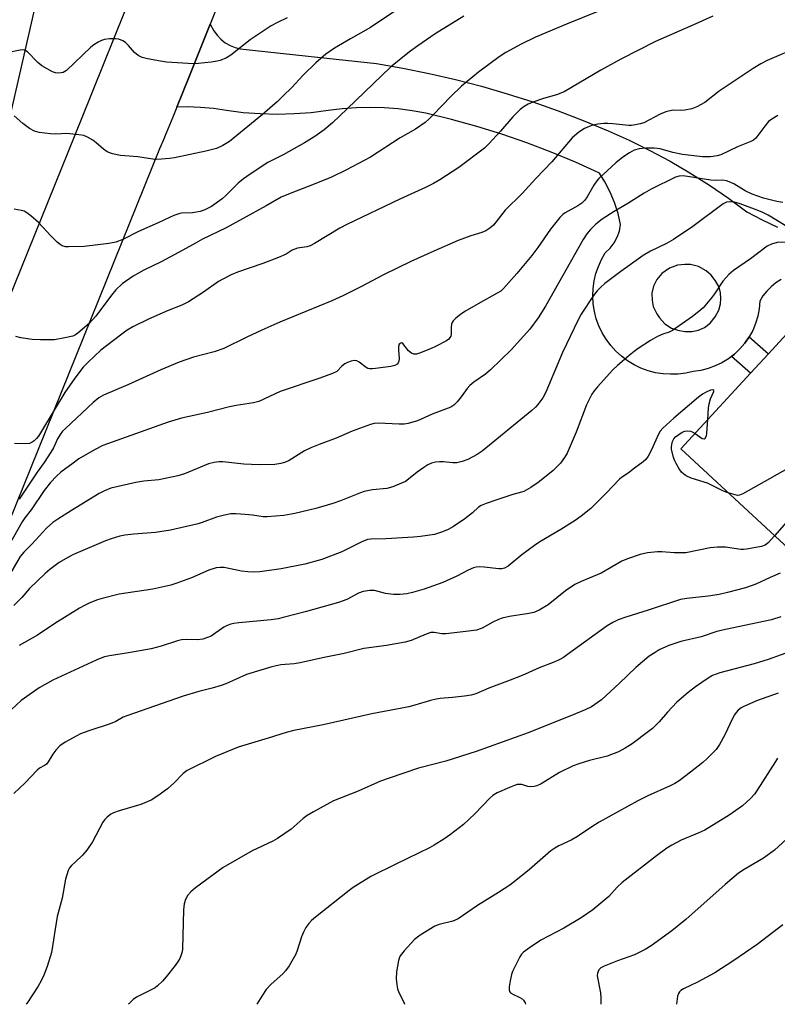
# Model space of a CAD drawing. Units: inches. Extents: x 1225769 to 1231768, y 533456 to 537456.
# Drawn here: x 1228384 to 1228600, y 533456 to 533737 of the extents above; entities that cross this region are included whole.
import ezdxf

# ---------------------------------------------------------------- set-up
doc = ezdxf.new("R2010")
doc.units = ezdxf.units.IN
doc.header["$MEASUREMENT"] = 0
for name, color, linetype in [('BLDG-Footprint', 5, 'Continuous'), ('NTRL-Farm Land', 3, 'Continuous'), ('TRANS-Non Street Sidewalk', 7, 'Continuous'), ('TRANS-Road', 130, 'Continuous'), ('Undefined', 1, 'Continuous')]:
    doc.layers.add(name, color=color, linetype=linetype)

msp = doc.modelspace()

# ---------------------------------------------------------------- linework, layer by layer
at = {"layer": 'BLDG-Footprint', "elevation": 304.75}
msp.add_lwpolyline([(1228605.61, 533650.48), (1228613.05, 533643.56), (1228615.5, 533646.2), (1228641.44, 533622.11), (1228642.86, 533623.65), (1228654.87, 533612.5), (1228653.98, 533611.54), (1228667.76, 533598.74), (1228653.43, 533583.31), (1228649.86, 533586.62), (1228644.38, 533580.72), (1228632.15, 533592.08), (1228631.02, 533590.83), (1228629.81, 533589.47), (1228615.85, 533573.96), (1228572.32, 533614.28), (1228592.23, 533635.93), (1228597.3, 533641.45)], close=True, dxfattribs=at)
at = {"layer": 'NTRL-Farm Land'}
msp.add_lwpolyline([(1228580.18, 534223.66), (1228556.14, 534164.26), (1228531.53, 534103.82), (1228508.18, 534044.91), (1228486.81, 533986.13), (1228468.1, 533943.14), (1228440.85, 533884.25), (1228420.09, 533840.81), (1228402.2, 533795.7), (1228387.85, 533739.06), (1228376.98, 533692.1), (1228378.62, 533679.93), (1228294.16, 533455.83), (1227861.54, 533455.82)], dxfattribs=at)
at = {"layer": 'TRANS-Non Street Sidewalk'}
msp.add_lwpolyline([(1228586.74, 533640.67), (1228587.59, 533641.33), (1228589.16, 533642.81), (1228590.55, 533644.45), (1228591.78, 533646.22), (1228597.3, 533641.45), (1228592.23, 533635.93)], close=True, dxfattribs=at)
at = {"layer": 'TRANS-Road'}
for points in [[(1228355.16, 533593.99), (1228401.56, 533708.86), (1228478.09, 533899.13), (1228566.7, 534110.5), (1228626.63, 534252.39)], [(1228648.56, 534243.02), (1228588.67, 534101.25), (1228585.94, 534094.72), (1228578.42, 534076.77), (1228575.63, 534070.12), (1228511.61, 533917.39), (1228509.92, 533913.39), (1228504.48, 533900.4), (1228500.15, 533890.07), (1228496.55, 533881.11), (1228438.11, 533735.44), (1228432.18, 533720.75), (1228428.56, 533711.77), (1228427.42, 533708.95), (1228425.1, 533703.18), (1228425.09, 533703.16), (1228425.06, 533703.1), (1228423.68, 533699.94), (1228360.94, 533544.64)]]:
    msp.add_lwpolyline(points, dxfattribs=at)
msp.add_polyline3d([(1228600.91, 533662.57, 0), (1228599.42, 533661.65, 0), (1228598.05, 533660.56, 0), (1228596.82, 533659.32, 0), (1228595.74, 533657.93, 0), (1228594.84, 533656.43, 0), (1228594.66, 533654.28, 0), (1228594.26, 533652.16, 0), (1228593.64, 533650.1, 0), (1228592.81, 533648.11, 0), (1228591.78, 533646.22, 0), (1228590.55, 533644.45, 0), (1228589.16, 533642.81, 0), (1228587.59, 533641.33, 0), (1228586.74, 533640.67, 0), (1228585.89, 533640.01, 0), (1228584.05, 533638.88, 0), (1228582.11, 533637.95, 0), (1228580.09, 533637.22, 0), (1228578, 533636.7, 0), (1228575.86, 533636.41, 0), (1228573.74, 533635.92, 0), (1228571.58, 533635.63, 0), (1228569.41, 533635.56, 0), (1228567.24, 533635.69, 0), (1228565.09, 533636.03, 0), (1228562.98, 533636.58, 0), (1228560.94, 533637.34, 0), (1228558.98, 533638.28, 0), (1228557.12, 533639.41, 0), (1228556.72, 533639.71, 0), (1228555.37, 533640.71, 0), (1228553.76, 533642.18, 0), (1228552.31, 533643.8, 0), (1228551.01, 533645.55, 0), (1228549.89, 533647.41, 0), (1228548.95, 533649.38, 0), (1228548.21, 533651.42, 0), (1228547.67, 533653.53, 0), (1228547.34, 533655.68, 0), (1228547.21, 533657.85, 0), (1228547.29, 533660.03, 0), (1228547.59, 533662.19, 0), (1228548.09, 533664.3, 0), (1228548.8, 533666.36, 0), (1228549.7, 533668.34, 0), (1228550.78, 533670.23, 0), (1228552.13, 533671.53, 0), (1228553.27, 533673.03, 0), (1228554.16, 533674.68, 0), (1228554.8, 533676.44, 0), (1228555.15, 533678.28, 0), (1228554.41, 533681.46, 0), (1228553.41, 533684.56, 0), (1228552.16, 533687.58, 0), (1228550.67, 533690.48, 0), (1228549.12, 533692.96, 0), (1228546.7, 533694.05, 0), (1228542.29, 533696.05, 0), (1228535.37, 533698.93, 0), (1228528.36, 533701.6, 0), (1228521.27, 533704.05, 0), (1228514.11, 533706.28, 0), (1228506.88, 533708.28, 0), (1228499.59, 533710.06, 0), (1228495.66, 533710.78, 0), (1228491.7, 533711.3, 0), (1228487.71, 533711.62, 0), (1228483.71, 533711.73, 0), (1228479.72, 533711.63, 0), (1228475.73, 533711.33, 0), (1228471.76, 533710.82, 0), (1228466.94, 533710.21, 0), (1228462.1, 533709.85, 0), (1228457.24, 533709.73, 0), (1228452.38, 533709.85, 0), (1228447.54, 533710.21, 0), (1228442.72, 533710.82, 0), (1228439.03, 533711.39, 0), (1228435.31, 533711.73, 0), (1228431.57, 533711.86, 0), (1228428.56, 533711.77, 0), (1228432.18, 533720.75, 0), (1228438.11, 533735.44, 0), (1228439.15, 533733.59, 0), (1228440.07, 533732.31, 0), (1228441.16, 533731.16, 0), (1228442.4, 533730.18, 0), (1228443.76, 533729.38, 0), (1228445.22, 533728.77, 0), (1228446.75, 533728.38, 0), (1228448.33, 533728.2, 0), (1228485.53, 533724.23, 0), (1228493.07, 533722.93, 0), (1228500.58, 533721.41, 0), (1228508.05, 533719.69, 0), (1228515.46, 533717.76, 0), (1228522.81, 533715.62, 0), (1228530.11, 533713.27, 0), (1228537.33, 533710.72, 0), (1228544.48, 533707.97, 0), (1228551.55, 533705.02, 0), (1228557.55, 533702.35, 0), (1228563.44, 533699.46, 0), (1228569.23, 533696.36, 0), (1228574.91, 533693.05, 0), (1228580.46, 533689.55, 0), (1228585.89, 533685.85, 0), (1228591.18, 533681.96, 0), (1228595.49, 533679.65, 0), (1228599.91, 533677.56, 0)], dxfattribs=at)
msp.add_polyline3d([(1228575.04, 533666.9, 0), (1228573.45, 533666.91, 0), (1228571.39, 533666.75, 0), (1228569.1, 533665.86, 0), (1228566.91, 533664.35, 0), (1228565.51, 533662.63, 0), (1228564.5, 533660.72, 0), (1228564.05, 533658.73, 0), (1228564.15, 533656.59, 0), (1228564.42, 533654.92, 0), (1228565.46, 533652.78, 0), (1228566.19, 533651.64, 0), (1228567.8, 533649.97, 0), (1228569.67, 533648.72, 0), (1228571.47, 533648.2, 0), (1228573.43, 533647.78, 0), (1228575.45, 533647.78, 0), (1228577.38, 533648.2, 0), (1228579.05, 533648.93, 0), (1228580.66, 533650.18, 0), (1228582.12, 533652, 0), (1228583.16, 533653.83, 0), (1228583.63, 533655.65, 0), (1228583.77, 533657.21, 0), (1228583.63, 533658.83, 0), (1228583.21, 533660.39, 0), (1228582.22, 533662.27, 0), (1228580.97, 533663.88, 0), (1228579.52, 533665.13, 0), (1228577.33, 533666.33, 0)], close=True, dxfattribs=at)
at = {"layer": 'Undefined'}
for points, elevation in [([(1228602.1, 533678.06), (1228597.2, 533680.94), (1228595.66, 533681.75), (1228594.09, 533682.41), (1228589.21, 533684.21), (1228587.64, 533684.67), (1228586.31, 533684.81), (1228585.34, 533684.65), (1228584.36, 533684.22), (1228575.72, 533677.73), (1228570.24, 533674.02), (1228568.2, 533672.86), (1228563.62, 533670.7), (1228561.59, 533669.5), (1228555.23, 533664.91), (1228550.66, 533661.46), (1228549.37, 533660.38), (1228548.45, 533659.36), (1228547.44, 533658.01), (1228543.94, 533652.71), (1228543.01, 533651.14), (1228538.53, 533641.82), (1228533.81, 533630.45), (1228532.94, 533628.9), (1228531.58, 533626.95), (1228530.87, 533626.15), (1228529.85, 533625.23), (1228515.69, 533613.67), (1228514.28, 533612.7), (1228511.54, 533611.29), (1228510.01, 533610.67), (1228508.42, 533610.29), (1228507.28, 533610.27), (1228504.65, 533610.56), (1228503.49, 533610.61), (1228502.35, 533610.46), (1228501.24, 533610.18), (1228500.2, 533609.72), (1228499, 533608.95), (1228497.13, 533607.6), (1228494.7, 533605.65), (1228493.78, 533605), (1228492.71, 533604.48), (1228490.21, 533603.5), (1228488.51, 533602.99), (1228484.39, 533602.57), (1228482.06, 533602.12), (1228480.96, 533601.76), (1228475.28, 533599.51), (1228473.08, 533598.72), (1228468.25, 533597.3), (1228462.22, 533595.84), (1228459.07, 533595.24), (1228454.4, 533594.86), (1228453.26, 533594.93), (1228450.15, 533595.38), (1228448.08, 533595.58), (1228445.42, 533595.78), (1228443.95, 533595.75), (1228442.21, 533595.4), (1228439.9, 533594.8), (1228435.83, 533593.26), (1228434.66, 533592.89), (1228426.82, 533591.13), (1228422.52, 533590.43), (1228416.37, 533589.98), (1228413.81, 533589.7), (1228412.39, 533589.42), (1228409.88, 533588.66), (1228408.25, 533588.07), (1228399.11, 533584.11), (1228397.55, 533583.32), (1228395.06, 533581.91), (1228392.34, 533579.83), (1228391.03, 533578.69), (1228386.58, 533574.43), (1228384.44, 533571.88), (1228382.11, 533569.56)], 310), ([(1228602.97, 533673.24), (1228599.78, 533673.13), (1228598.19, 533672.68), (1228596.93, 533672.09), (1228592.19, 533668.48), (1228587.36, 533665.18), (1228586.01, 533664.08), (1228584.29, 533662.13), (1228581.92, 533658.54), (1228581.06, 533657.39), (1228578.67, 533654.56), (1228577.48, 533653.44), (1228575.64, 533652.06), (1228569.94, 533648.07), (1228569.01, 533647.58), (1228567.21, 533647.05), (1228565.64, 533646.33), (1228563.62, 533645.17), (1228560.18, 533642.91), (1228558.99, 533642.06), (1228557.62, 533640.93), (1228554.23, 533638.05), (1228552.95, 533636.82), (1228548.57, 533632.02), (1228547.63, 533630.87), (1228546.97, 533629.91), (1228545.42, 533626.87), (1228542.44, 533619.05), (1228539.88, 533613.05), (1228539.14, 533611.82), (1228537.96, 533610.19), (1228537.19, 533609.34), (1228535.92, 533608.16), (1228533.95, 533606.46), (1228531.63, 533604.74), (1228529.5, 533603.31), (1228527.58, 533602.17), (1228526.91, 533601.9), (1228524.38, 533601.24), (1228519.84, 533599.8), (1228516.76, 533598.71), (1228515.41, 533598.14), (1228514.66, 533597.62), (1228512.92, 533596.06), (1228510.69, 533594.36), (1228507.51, 533592.19), (1228505.98, 533591.27), (1228504.33, 533590.61), (1228502.06, 533589.91), (1228498.12, 533589.31), (1228496.12, 533589.11), (1228488.24, 533588.64), (1228483.95, 533588.54), (1228482.99, 533588.39), (1228481.39, 533587.77), (1228475.66, 533584.93), (1228469.97, 533582.75), (1228465.09, 533581.43), (1228458.38, 533580.08), (1228452.29, 533579.25), (1228450.55, 533579.12), (1228448.81, 533579.2), (1228447.07, 533579.39), (1228442.11, 533580.43), (1228440.93, 533580.46), (1228439.77, 533580.33), (1228437.75, 533579.67), (1228432.74, 533577.51), (1228428.57, 533575.95), (1228426.89, 533575.4), (1228421.78, 533574.28), (1228412.16, 533572.81), (1228407.33, 533571.65), (1228405.95, 533571.21), (1228403.81, 533570.32), (1228402.23, 533569.6), (1228400.84, 533568.84), (1228393.83, 533564.47), (1228388.87, 533561.16), (1228383.64, 533558.16)], 308), ([(1228580.02, 533622.65), (1228580.24, 533625.95), (1228580.39, 533627.13), (1228580.81, 533628.54), (1228581.72, 533630.65), (1228581.71, 533630.97), (1228581.4, 533631.15), (1228580.77, 533631.03), (1228579.51, 533630.47), (1228578.51, 533629.89), (1228577.34, 533629.08), (1228570.36, 533623.07), (1228567.18, 533620.19), (1228566.43, 533619.35), (1228566.01, 533618.68), (1228563.83, 533613.8), (1228563.01, 533612.22), (1228562.37, 533611.28), (1228561.59, 533610.55), (1228559.12, 533608.8), (1228557.28, 533607.32), (1228555.43, 533606.12), (1228554.79, 533605.61), (1228551.12, 533601.71), (1228546.68, 533597.3), (1228543.86, 533595.07), (1228542.16, 533593.86), (1228538.13, 533591.31), (1228532.14, 533587.74), (1228530.58, 533586.73), (1228527, 533584.09), (1228523.05, 533580.87), (1228522.06, 533580.26), (1228521.25, 533580.06), (1228520.38, 533580.06), (1228516.22, 533580.56), (1228515.03, 533580.63), (1228514, 533580.55), (1228513.24, 533580.39), (1228511.7, 533579.73), (1228508.48, 533577.93), (1228504.48, 533576.14), (1228499.09, 533574.24), (1228495.78, 533573.32), (1228494.2, 533572.97), (1228492.32, 533572.76), (1228490.37, 533572.7), (1228488.08, 533573.05), (1228484.99, 533573.86), (1228483.62, 533573.86), (1228481.69, 533573.6), (1228480.38, 533573.13), (1228477.08, 533571.36), (1228474.66, 533570.42), (1228465.15, 533567.78), (1228458.93, 533566.16), (1228457.5, 533565.84), (1228455.47, 533565.53), (1228446.31, 533564.7), (1228444.85, 533564.51), (1228444.01, 533564.32), (1228442.98, 533563.93), (1228441.98, 533563.43), (1228438.37, 533560.9), (1228437.34, 533560.44), (1228435.99, 533560), (1228434.59, 533559.83), (1228431.42, 533559.9), (1228429.95, 533559.81), (1228428.83, 533559.54), (1228424.1, 533558.02), (1228421.29, 533557.23), (1228414.84, 533556.08), (1228409.4, 533555.23), (1228408.02, 533554.93), (1228406.69, 533554.5), (1228405.61, 533554.04), (1228393.26, 533548.35), (1228389.35, 533546.12), (1228384.19, 533542.47), (1228381.34, 533539.87)], 306), ([(1228638.44, 533624.9), (1228636.97, 533624.36), (1228632.73, 533623.18), (1228627.69, 533622.32), (1228626.31, 533621.87), (1228590.04, 533601.49), (1228589.05, 533601.08), (1228588.45, 533601.01), (1228585.86, 533601.74)], 306), ([(1228576.36, 533618.67), (1228578.41, 533617.27), (1228579, 533617.14), (1228579.3, 533617.36), (1228579.61, 533617.98), (1228579.77, 533618.81), (1228580.02, 533622.65)], 306), ([(1228585.86, 533601.74), (1228584.45, 533602.23), (1228579.95, 533604.48), (1228575.22, 533605.96), (1228573.88, 533606.56), (1228573.15, 533607.05), (1228572.52, 533607.64), (1228571.85, 533608.59), (1228570.95, 533610.1), (1228570.56, 533610.88), (1228570.23, 533611.79), (1228569.7, 533614.2), (1228569.67, 533614.74), (1228569.75, 533615.57), (1228569.96, 533616.37), (1228570.3, 533617.11), (1228570.84, 533617.72), (1228571.72, 533618.44), (1228572.68, 533619.05), (1228573.44, 533619.36), (1228574.24, 533619.47), (1228575.03, 533619.38), (1228575.54, 533619.17), (1228576.36, 533618.67)], 306), ([(1228647.01, 533619.8), (1228646.18, 533618.88), (1228645.3, 533618.15), (1228640.59, 533615.35), (1228639.09, 533614.66), (1228631.91, 533611.9), (1228624.95, 533608.23), (1228605.35, 533596.45), (1228604.39, 533595.78), (1228603.8, 533595.2), (1228601.83, 533592.62), (1228599.06, 533589.51)], 304), ([(1228599.06, 533589.51), (1228597.25, 533587.48), (1228596.38, 533586.84), (1228595.3, 533586.47), (1228591.07, 533585.68), (1228590.23, 533585.6), (1228589.39, 533585.63), (1228585.08, 533586.25), (1228582.74, 533586.23), (1228580.69, 533586.03), (1228573.7, 533584.66), (1228570.42, 533584.61), (1228566.88, 533584.91), (1228565.71, 533584.94), (1228562.84, 533584.64), (1228560.76, 533584.16), (1228557.13, 533582.95), (1228555.47, 533582.3), (1228549.56, 533578.87), (1228543.94, 533576.46), (1228542.07, 533575.56), (1228539.44, 533573.77), (1228534.45, 533569.79), (1228531.96, 533568.31), (1228530.38, 533567.65), (1228529, 533567.29), (1228523.42, 533566.43), (1228521.38, 533566), (1228520.3, 533565.58), (1228518.72, 533564.83), (1228515.7, 533563.12), (1228514.07, 533562.58), (1228510.97, 533562.15), (1228505.29, 533561.51), (1228504.16, 533561.51), (1228502, 533561.91), (1228501.06, 533561.86), (1228499.7, 533561.43), (1228495.41, 533559.64), (1228493.7, 533559.16), (1228488.41, 533558.16), (1228481.89, 533557.33), (1228476.33, 533555.95), (1228470.12, 533554.7), (1228463.73, 533553.25), (1228462.01, 533553.01), (1228458.25, 533552.69), (1228455.68, 533552.11), (1228448.47, 533549.96), (1228442.53, 533547.27), (1228441.23, 533546.75), (1228438.64, 533546), (1228434.86, 533545.06), (1228430.42, 533543.71), (1228414.33, 533538.16), (1228413.25, 533537.71), (1228411.16, 533536.5), (1228409.63, 533535.83), (1228403.52, 533533.83), (1228401.16, 533532.95), (1228400.11, 533532.46), (1228396.72, 533530.59), (1228395.27, 533529.59), (1228394.08, 533528.31), (1228393.21, 533527.15), (1228391.92, 533524.98), (1228391.41, 533524.35), (1228390.89, 533523.95), (1228389.4, 533523.17), (1228388.73, 533522.67), (1228385.36, 533519.03), (1228382.1, 533515.97)], 304), ([(1228600.68, 533578.84), (1228597.79, 533577.59), (1228593.73, 533575.68), (1228590.76, 533574.6), (1228585.6, 533573.27), (1228583.27, 533572.78), (1228580.07, 533572.27), (1228574.05, 533571.63), (1228572.22, 533571.32), (1228562.99, 533568.23), (1228556.62, 533566.25), (1228554.48, 533565.48), (1228552.97, 533564.79), (1228551.33, 533563.79), (1228540.04, 533555.63), (1228538.83, 533554.81), (1228537.66, 533554.14), (1228536.4, 533553.54), (1228531.96, 533551.78), (1228527.1, 533549.66), (1228523.62, 533548.27), (1228517.57, 533546.02), (1228513.82, 533544.37), (1228512.53, 533544.05), (1228510.59, 533543.74), (1228507.23, 533543.34), (1228503.66, 533543.06), (1228502.53, 533542.89), (1228500.95, 533542.51), (1228496.47, 533541.16), (1228494.78, 533540.73), (1228484.24, 533538.65), (1228470.29, 533535.54), (1228461.93, 533533.95), (1228459.8, 533533.41), (1228454.62, 533531.72), (1228446.05, 533529.19), (1228439.63, 533526.52), (1228431.57, 533522.55), (1228430.45, 533521.7), (1228427.87, 533519.02), (1228425.96, 533517.29), (1228423.18, 533515.28), (1228421.24, 533514.08), (1228418.38, 533512.85), (1228412.15, 533511.06), (1228410.51, 533510.48), (1228409.75, 533510.1), (1228408.71, 533509.24), (1228407.97, 533508.44), (1228407.48, 533507.77), (1228404.54, 533502.14), (1228402.97, 533499.82), (1228401.71, 533498.33), (1228399.58, 533496.42), (1228398.57, 533495.41), (1228398.03, 533494.75), (1228397.63, 533494.01), (1228396.87, 533491.54), (1228395.88, 533486.08), (1228394.5, 533480.87), (1228392.82, 533470.62), (1228391.59, 533466.59), (1228390.71, 533464.13), (1228389.94, 533462.53), (1228389.05, 533461), (1228385.78, 533456.08), (1228385.65, 533455.83)], 302), ([(1228600.83, 533566.35), (1228598.21, 533565.5), (1228585.03, 533562.77), (1228582.61, 533562.15), (1228578.14, 533560.71), (1228572.32, 533559.31), (1228568.9, 533558.19), (1228566.17, 533556.95), (1228564.97, 533556.24), (1228563.33, 533555.13), (1228559.48, 533551.9), (1228554.86, 533547.43), (1228549.7, 533542.65), (1228546.83, 533540.71), (1228545, 533539.8), (1228542.3, 533538.65), (1228528.78, 533533.27), (1228514, 533527.92), (1228505.31, 533525.24), (1228497.54, 533523.24), (1228489.15, 533520.39), (1228486.68, 533519.47), (1228480.31, 533516.68), (1228473.28, 533513.89), (1228467.56, 533510.77), (1228465.78, 533509.72), (1228464.65, 533508.83), (1228461.22, 533505.78), (1228457.31, 533503.1), (1228456, 533502.41), (1228450.07, 533499.64), (1228441.82, 533494.9), (1228433.88, 533489.08), (1228432.56, 533487.96), (1228431.69, 533486.92), (1228431.08, 533485.73), (1228430.68, 533484.45), (1228430.52, 533482.74), (1228430.23, 533471.63), (1228430.09, 533470.78), (1228429.84, 533469.96), (1228429.41, 533468.91), (1228429.01, 533468.14), (1228428.15, 533466.92), (1228425.6, 533463.64), (1228424.49, 533462.43), (1228423.06, 533461.07), (1228422.39, 533460.55), (1228421.69, 533460.14), (1228417.11, 533457.89), (1228416.17, 533457.2), (1228414.87, 533455.99), (1228414.74, 533455.83)], 300)]:
    msp.add_lwpolyline(points, dxfattribs=dict(at, elevation=elevation))
for points in [[(1228494.78, 533741.82, 324), (1228483.86, 533734.5, 324), (1228478.08, 533731.31, 324), (1228473.52, 533728.63, 324), (1228471.09, 533726.95, 324), (1228468.21, 533724.39, 324), (1228464.66, 533720.93, 324), (1228461.28, 533717.29, 324), (1228459.05, 533715.08, 324), (1228457.17, 533713.31, 324), (1228453.05, 533709.73, 324), (1228443.66, 533701.97, 324), (1228441.74, 533700.82, 324), (1228439.95, 533700.01, 324), (1228436.86, 533699.25, 324), (1228427.91, 533697.36, 324), (1228426.5, 533697.15, 324), (1228424.24, 533696.94, 324), (1228422.83, 533696.88, 324), (1228421.73, 533696.94, 324), (1228417.49, 533697.61, 324), (1228412.53, 533697.96, 324), (1228410.27, 533698.47, 324), (1228408.75, 533699.05, 324), (1228407.67, 533699.78, 324), (1228405.56, 533701.65, 324), (1228404.66, 533702.34, 324), (1228403.16, 533703.22, 324), (1228402.11, 533703.66, 324), (1228400.7, 533703.93, 324), (1228397.22, 533704.26, 324), (1228394.01, 533704.1, 324), (1228392.61, 533704.15, 324), (1228389.38, 533704.53, 324), (1228388, 533704.9, 324), (1228386.61, 533705.7, 324), (1228384.64, 533707.15, 324), (1228382.26, 533709.3, 324)], [(1228460.08, 533737.3, 326), (1228457.29, 533735.93, 326), (1228455.54, 533734.95, 326), (1228449.55, 533730.96, 326), (1228444.03, 533726.58, 326), (1228442.78, 533725.89, 326), (1228440.94, 533725.12, 326), (1228440.1, 533724.9, 326), (1228438.35, 533724.64, 326), (1228434.82, 533724.22, 326), (1228433.35, 533724.16, 326), (1228425.69, 533724.62, 326), (1228423.95, 533724.87, 326), (1228420.19, 533725.57, 326), (1228418.76, 533725.93, 326), (1228417.54, 533726.5, 326), (1228416.48, 533727.37, 326), (1228414.78, 533729.41, 326), (1228413.94, 533730.21, 326), (1228413.24, 533730.67, 326), (1228412.5, 533731.04, 326), (1228411.98, 533731.21, 326), (1228411.13, 533731.31, 326), (1228409.39, 533731.27, 326), (1228407.95, 533731.09, 326), (1228407.12, 533730.85, 326), (1228406.12, 533730.36, 326), (1228404.96, 533729.59, 326), (1228404.11, 533728.88, 326), (1228397.18, 533722.29, 326), (1228396.19, 533721.7, 326), (1228395.65, 533721.55, 326), (1228394.8, 533721.46, 326), (1228393.96, 533721.54, 326), (1228393.16, 533721.83, 326), (1228390.12, 533723.62, 326), (1228388.98, 533724.56, 326), (1228386.04, 533727.53, 326), (1228385.58, 533727.86, 326), (1228384.94, 533728.11, 326), (1228383.88, 533728.08, 326), (1228380.26, 533727.3, 326)], [(1228510.43, 533737.73, 322), (1228502.28, 533732.66, 322), (1228497.36, 533729.33, 322), (1228494.97, 533727.6, 322), (1228489.48, 533723.2, 322), (1228477.21, 533711.31, 322), (1228472.95, 533707.32, 322), (1228470.58, 533705.28, 322), (1228467.93, 533703.45, 322), (1228464.97, 533701.58, 322), (1228458.91, 533698.22, 322), (1228454.51, 533696.02, 322), (1228449.54, 533692.66, 322), (1228447.64, 533691.31, 322), (1228446.05, 533690.06, 322), (1228442.58, 533686.56, 322), (1228441.53, 533685.61, 322), (1228438.48, 533683.46, 322), (1228436.57, 533682.46, 322), (1228435.25, 533682.03, 322), (1228433.02, 533681.63, 322), (1228429.96, 533681.5, 322), (1228429.14, 533681.32, 322), (1228427.79, 533680.87, 322), (1228426.47, 533680.32, 322), (1228423.31, 533678.77, 322), (1228417.63, 533676.28, 322), (1228413.19, 533674.04, 322), (1228411.18, 533673.23, 322), (1228409.18, 533672.84, 322), (1228402.2, 533672.03, 322), (1228397.72, 533671.89, 322), (1228396.83, 533671.95, 322), (1228395.87, 533672.24, 322), (1228395.3, 533672.57, 322), (1228394.44, 533673.29, 322), (1228392.63, 533675.12, 322), (1228389.14, 533678.91, 322), (1228386.95, 533680.8, 322), (1228385.8, 533681.66, 322), (1228385.07, 533682.07, 322), (1228384.27, 533682.3, 322), (1228382.19, 533682.68, 322)], [(1228581.4, 533737.73, 318), (1228576.61, 533735.55, 318), (1228565.13, 533730.53, 318), (1228555.22, 533725.46, 318), (1228549.46, 533722.33, 318), (1228539.01, 533716.14, 318), (1228536.9, 533715.31, 318), (1228533.19, 533714.21, 318), (1228530.13, 533713.17, 318), (1228528.8, 533712.62, 318), (1228527.61, 533711.93, 318), (1228526.48, 533711.08, 318), (1228524.39, 533709.01, 318), (1228520.94, 533704.97, 318), (1228517.57, 533701.32, 318), (1228516.32, 533700.1, 318), (1228509.02, 533694.61, 318), (1228503.62, 533691.06, 318), (1228501.83, 533689.98, 318), (1228499.55, 533688.86, 318), (1228492.17, 533685.57, 318), (1228477.09, 533678.33, 318), (1228475.05, 533677.22, 318), (1228467.86, 533672.92, 318), (1228466.59, 533672.23, 318), (1228465.63, 533671.9, 318), (1228463.04, 533671.51, 318), (1228462.24, 533671.29, 318), (1228461.53, 533670.94, 318), (1228459.74, 533669.86, 318), (1228457.56, 533668.91, 318), (1228453.15, 533667.16, 318), (1228445.94, 533664.69, 318), (1228444.05, 533663.92, 318), (1228441.73, 533662.75, 318), (1228440.5, 533662.05, 318), (1228436.2, 533658.96, 318), (1228431.92, 533656.23, 318), (1228430.07, 533655.34, 318), (1228426.15, 533653.76, 318), (1228420.56, 533651.3, 318), (1228416.09, 533649.08, 318), (1228414.41, 533648.14, 318), (1228412.5, 533646.78, 318), (1228406.9, 533642.47, 318), (1228403.28, 533639.04, 318), (1228401.88, 533637.6, 318), (1228399.51, 533634.45, 318), (1228396.7, 533630.37, 318), (1228393.86, 533625.84, 318), (1228389.17, 533617.93, 318), (1228388.62, 533617.22, 318), (1228387.95, 533616.57, 318), (1228387.3, 533616.16, 318), (1228386.6, 533615.86, 318), (1228385.51, 533615.71, 318), (1228382.32, 533615.86, 318)], [(1228548.62, 533739.05, 320), (1228539.68, 533735.5, 320), (1228530.91, 533731.73, 320), (1228526.79, 533729.75, 320), (1228522.43, 533727.39, 320), (1228520.49, 533726.1, 320), (1228514.65, 533721.78, 320), (1228509.82, 533717.81, 320), (1228506.76, 533714.83, 320), (1228501.71, 533709.55, 320), (1228500.47, 533708.36, 320), (1228499.38, 533707.45, 320), (1228496.65, 533705.48, 320), (1228492.27, 533703.02, 320), (1228483.84, 533697.56, 320), (1228482.01, 533696.53, 320), (1228476.95, 533693.92, 320), (1228472.72, 533691.86, 320), (1228467.79, 533689.82, 320), (1228460.89, 533687.17, 320), (1228458.36, 533686.08, 320), (1228454.09, 533683.59, 320), (1228442.64, 533677.37, 320), (1228435.89, 533674.1, 320), (1228433.88, 533673.02, 320), (1228430.34, 533670.94, 320), (1228424.17, 533667.7, 320), (1228419.16, 533665.31, 320), (1228416.14, 533663.58, 320), (1228413.04, 533661.42, 320), (1228411.22, 533659.69, 320), (1228409.93, 533658.12, 320), (1228405.49, 533652.17, 320), (1228403.6, 533650.07, 320), (1228400.38, 533647.28, 320), (1228399.69, 533646.81, 320), (1228398.91, 533646.47, 320), (1228396.62, 533645.94, 320), (1228393.71, 533645.44, 320), (1228389.69, 533645.39, 320), (1228387.37, 533645.51, 320), (1228384.11, 533645.99, 320), (1228382.67, 533646.33, 320)], [(1228602.23, 533727.42, 316), (1228596.94, 533725.07, 316), (1228595.17, 533724.17, 316), (1228592.98, 533722.8, 316), (1228583.24, 533716.31, 316), (1228579.18, 533713.14, 316), (1228576.84, 533711.85, 316), (1228575.46, 533711.35, 316), (1228573.47, 533710.93, 316), (1228572.31, 533710.84, 316), (1228570.03, 533710.89, 316), (1228568.05, 533710.47, 316), (1228566.43, 533709.83, 316), (1228561.75, 533707.36, 316), (1228560.69, 533707.01, 316), (1228559.35, 533706.71, 316), (1228558.26, 533706.54, 316), (1228557.49, 533706.52, 316), (1228552.96, 533707.05, 316), (1228551.49, 533707.14, 316), (1228550.33, 533707.12, 316), (1228548.63, 533706.89, 316), (1228547.23, 533706.61, 316), (1228546.16, 533706.24, 316), (1228544.86, 533705.65, 316), (1228543.19, 533704.63, 316), (1228541.31, 533703.01, 316), (1228535.55, 533696.16, 316), (1228531, 533691.45, 316), (1228527.09, 533687.16, 316), (1228522.24, 533682.43, 316), (1228518.86, 533678.14, 316), (1228517.83, 533677.24, 316), (1228516.68, 533676.51, 316), (1228515.61, 533676.06, 316), (1228512.47, 533675.09, 316), (1228508.85, 533673.79, 316), (1228501.93, 533670.74, 316), (1228495.31, 533667.71, 316), (1228487.5, 533663.96, 316), (1228481.07, 533660.53, 316), (1228475.93, 533657.97, 316), (1228472.76, 533656.54, 316), (1228457.97, 533650.41, 316), (1228452.86, 533648.2, 316), (1228448.59, 533646.2, 316), (1228442.01, 533642.94, 316), (1228439.22, 533641.99, 316), (1228433.39, 533640.41, 316), (1228429.27, 533638.99, 316), (1228424.05, 533636.82, 316), (1228414.62, 533632.54, 316), (1228407.66, 533629.62, 316), (1228406.38, 533628.9, 316), (1228404.71, 533627.5, 316), (1228396.83, 533620.11, 316), (1228396.04, 533619.31, 316), (1228395.3, 533618.38, 316), (1228394.54, 533617.17, 316), (1228393.41, 533614.55, 316), (1228392.71, 533613.32, 316), (1228390.77, 533610.42, 316), (1228388.74, 533607.69, 316), (1228383.63, 533599.92, 316)], [(1228600.02, 533709.42, 314), (1228598.27, 533708.36, 314), (1228597.36, 533707.66, 314), (1228596.25, 533706.41, 314), (1228593.68, 533702.93, 314), (1228593.04, 533702.38, 314), (1228592.29, 533701.98, 314), (1228588.48, 533700.44, 314), (1228583.76, 533698.23, 314), (1228582.68, 533697.91, 314), (1228580.76, 533697.64, 314), (1228579.65, 533697.57, 314), (1228578.49, 533697.62, 314), (1228572.77, 533698.28, 314), (1228570.08, 533698.83, 314), (1228566.38, 533699.85, 314), (1228564.68, 533700.06, 314), (1228562.42, 533700.07, 314), (1228560.4, 533699.85, 314), (1228558.98, 533699.47, 314), (1228557.7, 533698.8, 314), (1228555.77, 533697.53, 314), (1228553.74, 533695.91, 314), (1228548.93, 533691.44, 314), (1228548.35, 533690.76, 314), (1228547.5, 533689.54, 314), (1228545.61, 533686.16, 314), (1228544.9, 533685.26, 314), (1228544.11, 533684.43, 314), (1228542.95, 533683.59, 314), (1228539.37, 533681.67, 314), (1228538.69, 533681.13, 314), (1228537.86, 533680.31, 314), (1228535.13, 533676.95, 314), (1228531.54, 533671.76, 314), (1228529.85, 533669.51, 314), (1228525.56, 533664.29, 314), (1228521.79, 533660.06, 314), (1228520.95, 533659.33, 314), (1228519.98, 533658.69, 314), (1228514.5, 533655.7, 314), (1228510.71, 533653.49, 314), (1228509.51, 533652.67, 314), (1228508.16, 533651.6, 314), (1228507.38, 533650.8, 314), (1228507.1, 533650.35, 314), (1228506.92, 533649.86, 314), (1228506.84, 533649.06, 314), (1228506.84, 533646.92, 314), (1228506.72, 533646.47, 314), (1228506.48, 533646.03, 314), (1228506.14, 533645.64, 314), (1228505.45, 533645.13, 314), (1228502.58, 533643.6, 314), (1228500.98, 533642.87, 314), (1228497.75, 533641.6, 314), (1228496.95, 533641.36, 314), (1228496.18, 533641.32, 314), (1228495.51, 533641.59, 314), (1228494.68, 533642.26, 314), (1228493.07, 533644.32, 314), (1228492.75, 533644.51, 314), (1228492.43, 533644.49, 314), (1228492.03, 533644.15, 314), (1228491.85, 533643.48, 314), (1228491.83, 533642.39, 314), (1228491.97, 533640.13, 314), (1228491.89, 533639.34, 314), (1228491.7, 533638.87, 314), (1228491.4, 533638.48, 314), (1228490.76, 533638.08, 314), (1228489.66, 533637.82, 314), (1228485.28, 533637.19, 314), (1228484.42, 533637.1, 314), (1228483.59, 533637.12, 314), (1228483.08, 533637.26, 314), (1228482.61, 533637.52, 314), (1228480.59, 533639.02, 314), (1228479.9, 533639.39, 314), (1228479.14, 533639.47, 314), (1228478.33, 533639.31, 314), (1228477.25, 533638.93, 314), (1228476.48, 533638.54, 314), (1228475.66, 533637.88, 314), (1228474.19, 533636.41, 314), (1228473.03, 533635.76, 314), (1228469.37, 533634.44, 314), (1228458.1, 533630.65, 314), (1228452.01, 533627.85, 314), (1228450.47, 533627.45, 314), (1228445.53, 533626.65, 314), (1228443.59, 533626.24, 314), (1228437.33, 533624.69, 314), (1228429.92, 533623.02, 314), (1228426.14, 533621.92, 314), (1228407.46, 533615.21, 314), (1228405.09, 533614.04, 314), (1228400.66, 533611.42, 314), (1228399, 533610.26, 314), (1228395.52, 533607.63, 314), (1228394.29, 533606.5, 314), (1228392.55, 533604.69, 314), (1228390.76, 533602.41, 314), (1228387.09, 533596.86, 314), (1228385.3, 533594.66, 314), (1228384.47, 533593.44, 314), (1228379.56, 533584.76, 314)], [(1228601.39, 533684.63, 312), (1228599.71, 533684.87, 312), (1228595.87, 533685.82, 312), (1228592.67, 533686.97, 312), (1228590.69, 533687.94, 312), (1228587.44, 533689.89, 312), (1228586.14, 533690.51, 312), (1228585.34, 533690.78, 312), (1228584.29, 533690.92, 312), (1228582.2, 533690.9, 312), (1228580.83, 533690.98, 312), (1228572.99, 533692.18, 312), (1228571.85, 533692.13, 312), (1228570.78, 533691.84, 312), (1228563.87, 533688.4, 312), (1228561.83, 533687.22, 312), (1228557.23, 533684.29, 312), (1228553.34, 533682.01, 312), (1228549.89, 533679.85, 312), (1228548.09, 533678.45, 312), (1228546.54, 533676.88, 312), (1228545.49, 533675.62, 312), (1228544.45, 533673.99, 312), (1228533.75, 533655, 312), (1228531.6, 533651.67, 312), (1228529.27, 533648.45, 312), (1228523.93, 533642.57, 312), (1228518.08, 533636.81, 312), (1228516.63, 533635.56, 312), (1228513.29, 533633.28, 312), (1228512.17, 533632.38, 312), (1228511.41, 533631.51, 312), (1228509.66, 533629.1, 312), (1228508.53, 533627.7, 312), (1228507.56, 533626.76, 312), (1228506.69, 533626.23, 312), (1228501.38, 533624.18, 312), (1228497.27, 533622.33, 312), (1228496.19, 533621.97, 312), (1228494.53, 533621.56, 312), (1228493.41, 533621.36, 312), (1228492.02, 533621.32, 312), (1228486.02, 533621.64, 312), (1228484.9, 533621.52, 312), (1228483.8, 533621.2, 312), (1228478.64, 533619.32, 312), (1228474.02, 533617.36, 312), (1228469.17, 533615.56, 312), (1228466.83, 533614.6, 312), (1228465.05, 533613.71, 312), (1228460.62, 533610.94, 312), (1228459.58, 533610.48, 312), (1228458.22, 533610.08, 312), (1228456.5, 533609.83, 312), (1228452.08, 533609.74, 312), (1228447.71, 533609.95, 312), (1228441.7, 533610.56, 312), (1228440.59, 533610.56, 312), (1228439.25, 533610.43, 312), (1228437.67, 533610.02, 312), (1228430.76, 533607.2, 312), (1228428.84, 533606.59, 312), (1228423.51, 533605.48, 312), (1228419.18, 533605.04, 312), (1228416.94, 533604.72, 312), (1228409.81, 533603.06, 312), (1228407.97, 533602.36, 312), (1228406.43, 533601.53, 312), (1228398.53, 533596.74, 312), (1228394.65, 533594.26, 312), (1228393.23, 533593.24, 312), (1228391.48, 533591.65, 312), (1228387.26, 533587.13, 312), (1228384.97, 533584.86, 312), (1228383.92, 533583.55, 312), (1228379.44, 533575.86, 312)], [(1228612.07, 533559.56, 298), (1228597.19, 533554.18, 298), (1228593.26, 533552.95, 298), (1228583.44, 533550.4, 298), (1228582.37, 533550.05, 298), (1228581.36, 533549.61, 298), (1228580.12, 533548.86, 298), (1228576.48, 533546.4, 298), (1228574.42, 533544.82, 298), (1228571.2, 533541.98, 298), (1228568.53, 533539.15, 298), (1228566.13, 533536.42, 298), (1228564.24, 533534.55, 298), (1228563.1, 533533.63, 298), (1228558.4, 533530.17, 298), (1228556.49, 533528.91, 298), (1228554.5, 533527.87, 298), (1228551.3, 533526.6, 298), (1228546.3, 533525.41, 298), (1228543.23, 533524.47, 298), (1228541.61, 533523.87, 298), (1228537.74, 533522, 298), (1228532.5, 533518.75, 298), (1228531.21, 533518.11, 298), (1228530.45, 533517.95, 298), (1228529.41, 533517.89, 298), (1228528.65, 533518, 298), (1228526.93, 533518.51, 298), (1228526.21, 533518.57, 298), (1228525.69, 533518.51, 298), (1228524.86, 533518.27, 298), (1228523.48, 533517.71, 298), (1228519.96, 533516.12, 298), (1228518.71, 533515.37, 298), (1228517.81, 533514.67, 298), (1228513.62, 533510.13, 298), (1228510.33, 533507.11, 298), (1228506.62, 533504.28, 298), (1228504.69, 533502.93, 298), (1228501.98, 533501.22, 298), (1228500.68, 533500.51, 298), (1228491.27, 533495.93, 298), (1228483.94, 533492.26, 298), (1228478.87, 533489.17, 298), (1228477.7, 533488.31, 298), (1228468.16, 533480.67, 298), (1228467.04, 533479.71, 298), (1228466.24, 533478.85, 298), (1228465.36, 533477.69, 298), (1228464.69, 533476.4, 298), (1228464.18, 533475.04, 298), (1228462.94, 533471.19, 298), (1228462.5, 533470.13, 298), (1228460.59, 533466.84, 298), (1228459.63, 533465.38, 298), (1228458.83, 533464.53, 298), (1228455.48, 533461.58, 298), (1228454.09, 533460.08, 298), (1228452.83, 533458.19, 298), (1228451.45, 533455.83, 298)], [(1228600.07, 533544.6, 296), (1228593.92, 533542.36, 296), (1228590.26, 533540.82, 296), (1228589.53, 533540.39, 296), (1228588.64, 533539.7, 296), (1228588.07, 533539.09, 296), (1228587.59, 533538.39, 296), (1228587.06, 533537.39, 296), (1228584.91, 533532.7, 296), (1228583.35, 533529.92, 296), (1228582.35, 533528.51, 296), (1228579.86, 533526, 296), (1228578.56, 533524.8, 296), (1228575.06, 533522.03, 296), (1228571.8, 533519.61, 296), (1228570.59, 533518.82, 296), (1228569.3, 533518.14, 296), (1228562.88, 533515.29, 296), (1228560.04, 533513.84, 296), (1228549.03, 533507.78, 296), (1228546.93, 533506.47, 296), (1228542.81, 533503.67, 296), (1228541.09, 533502.62, 296), (1228537.51, 533501, 296), (1228536.38, 533500.39, 296), (1228535.26, 533499.58, 296), (1228529.2, 533494.29, 296), (1228525.24, 533491.12, 296), (1228523.58, 533489.85, 296), (1228520.35, 533487.71, 296), (1228514.38, 533484, 296), (1228508.84, 533480.25, 296), (1228507.34, 533479.58, 296), (1228503.42, 533478.56, 296), (1228502.17, 533478.09, 296), (1228497.97, 533475.51, 296), (1228496.35, 533474.31, 296), (1228493.39, 533471.04, 296), (1228492.33, 533469.66, 296), (1228492.08, 533469.14, 296), (1228491.82, 533468.3, 296), (1228491.21, 533465.06, 296), (1228491.15, 533463.07, 296), (1228491.3, 533461.37, 296), (1228491.49, 533460.26, 296), (1228491.87, 533459.21, 296), (1228493.29, 533456.42, 296), (1228493.49, 533455.83, 296)], [(1228599.87, 533526.08, 294), (1228599.29, 533525.06, 294), (1228594.11, 533516.88, 294), (1228593.3, 533515.77, 294), (1228592.22, 533514.51, 294), (1228589.93, 533512.46, 294), (1228586.12, 533509.83, 294), (1228579.15, 533505.51, 294), (1228577.48, 533504.7, 294), (1228572.43, 533502.62, 294), (1228569.78, 533501.25, 294), (1228568.33, 533500.35, 294), (1228565.38, 533498.23, 294), (1228555.63, 533490.55, 294), (1228554.19, 533489.2, 294), (1228551.82, 533486.54, 294), (1228547.22, 533482.74, 294), (1228543.85, 533480.45, 294), (1228538.97, 533477.52, 294), (1228532.38, 533474.09, 294), (1228529.16, 533471.94, 294), (1228527.49, 533470.72, 294), (1228526.89, 533470.1, 294), (1228526.42, 533469.37, 294), (1228524.33, 533465.17, 294), (1228524.06, 533464.32, 294), (1228523.69, 533462.56, 294), (1228523.4, 533460.8, 294), (1228523.36, 533459.97, 294), (1228523.46, 533459.48, 294), (1228523.78, 533459.06, 294), (1228524.42, 533458.68, 294), (1228526.42, 533457.81, 294), (1228527.08, 533457.38, 294), (1228527.45, 533456.99, 294), (1228527.89, 533456.24, 294), (1228528.05, 533455.83, 294)], [(1228603.72, 533504.09, 292), (1228599.06, 533499.8, 292), (1228595.87, 533497.56, 292), (1228590.4, 533494.33, 292), (1228588.75, 533493.22, 292), (1228584.95, 533489.99, 292), (1228573.75, 533479.98, 292), (1228569.71, 533476.75, 292), (1228563.85, 533472.54, 292), (1228562.12, 533471.46, 292), (1228559.08, 533469.94, 292), (1228554.29, 533468.22, 292), (1228550.48, 533466.75, 292), (1228549.5, 533466.19, 292), (1228548.97, 533465.63, 292), (1228548.7, 533465.2, 292), (1228548.53, 533464.73, 292), (1228548.5, 533463.92, 292), (1228549.42, 533459.06, 292), (1228549.53, 533457.66, 292), (1228549.53, 533456.27, 292), (1228549.48, 533455.83, 292)], [(1228601.45, 533478.51, 290), (1228594.1, 533472.88, 290), (1228587.39, 533468.29, 290), (1228582.05, 533464.83, 290), (1228577.09, 533462.14, 290), (1228573.04, 533460.2, 290), (1228572.31, 533459.73, 290), (1228571.93, 533459.35, 290), (1228571.64, 533458.91, 290), (1228571.39, 533458.15, 290), (1228571.04, 533455.83, 290)]]:
    msp.add_polyline3d(points, dxfattribs=at)

doc.saveas('drawing.dxf')
